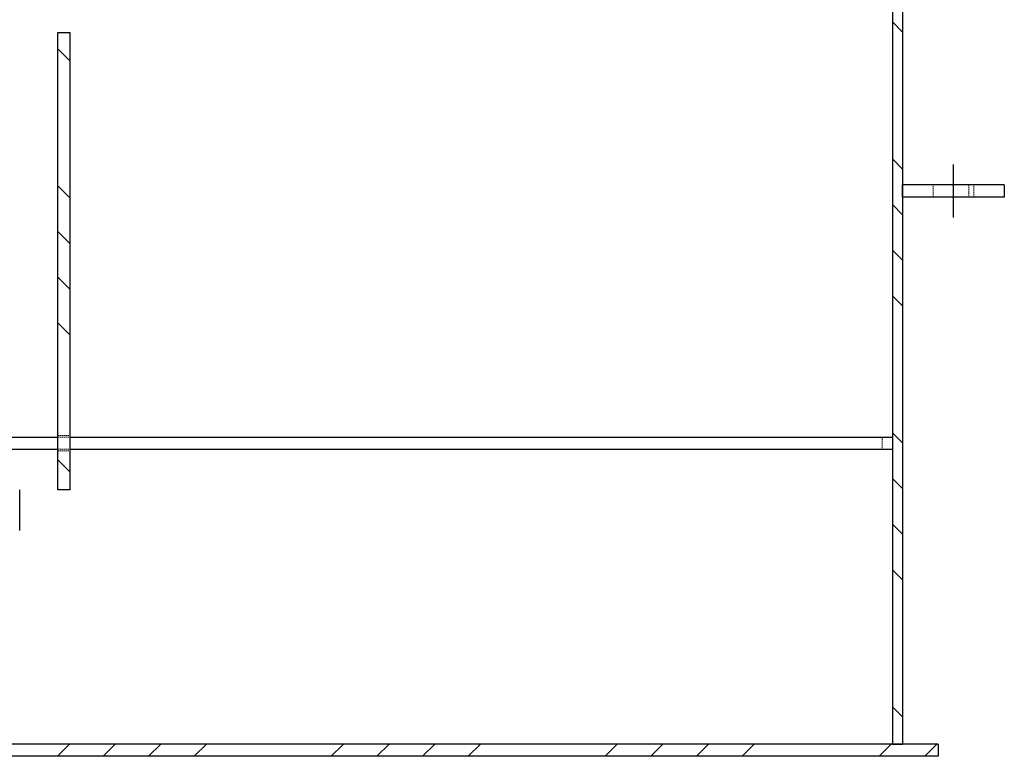
# Model space of a CAD drawing. Extents: x -1305 to 5413, y 1279 to 4352.
# Drawn here: x 2343 to 3311, y 2534 to 3258 of the extents above; entities that cross this region are included whole.
import ezdxf

# ---------------------------------------------------------------- set-up
doc = ezdxf.new("R2010")
doc.units = 0
doc.linetypes.add('AUSGEZOGEN', pattern=[0])
doc.linetypes.add('HIDDEN', pattern=[1.905, 1.27, -0.635])
doc.layers.get('0').update_dxf_attribs({"linetype": 'CONTINUOUS'})
doc.layers.add('A__SCHRAFFUR', color=1, linetype='AUSGEZOGEN', lineweight=25)
doc.layers.add('Biral', color=160, linetype='CONTINUOUS')

msp = doc.modelspace()

# ---------------------------------------------------------------- hatches: boundary and pattern name
at = {"layer": 'A__SCHRAFFUR', "linetype": 'Continuous'}
h = msp.add_hatch(dxfattribs=at)
h.set_pattern_fill('ANSI34', color=256, scale=10, angle=90, style=0)
h.set_pattern_definition([(135, (726.84, 611.53), (-134.704, -134.704), []), (135, (726.84, 656.44), (-134.704, -134.704), []), (135, (726.84, 701.34), (-134.704, -134.704), []), (135, (726.84, 746.24), (-134.704, -134.704), [])])
h.paths.add_polyline_path([(3211.2, 2545.84), (3211.2, 3721.84), (3201.2, 3721.84), (3201.2, 2545.84)], flags=0)
h = msp.add_hatch(dxfattribs=at)
h.set_pattern_fill('ANSI34', color=256, scale=10, angle=90, style=0)
h.set_pattern_definition([(135, (2824.83, -1256.44), (-134.704, -134.704), []), (135, (2824.83, -1211.54), (-134.704, -134.704), []), (135, (2824.83, -1166.64), (-134.704, -134.704), []), (135, (2824.83, -1121.74), (-134.704, -134.704), [])])
h.paths.add_polyline_path([(2380.2, 3245.84), (2380.2, 2795.84), (2392.2, 2795.84), (2392.2, 3245.84)], flags=0)
h = msp.add_hatch(dxfattribs=at)
h.set_pattern_fill('ANSI34', color=256, scale=10, style=0)
h.set_pattern_definition([(45, (726.84, 611.53), (-134.704, 134.704), []), (45, (771.75, 611.53), (-134.704, 134.704), []), (45, (816.65, 611.53), (-134.704, 134.704), []), (45, (861.55, 611.53), (-134.704, 134.704), [])])
h.paths.add_polyline_path([(3246.2, 2533.84), (3246.2, 2545.84), (1526.2, 2545.84), (1526.2, 2533.84)], flags=0)

# ---------------------------------------------------------------- linework, layer by layer
at = {"color": 5, "linetype": 'HIDDEN', "lineweight": 0}
for p, q in [((3241.2, 3083.84), (3241.2, 3095.84)), ((3276.2, 3095.84), (3276.2, 3083.84)), ((3281.2, 3083.84), (3281.2, 3095.84)), ((2380.2, 2849.34), (2392.2, 2849.34)), ((2380.2, 2847.84), (2392.2, 2847.84)), ((3191.2, 2847.84), (3191.2, 2835.84)), ((2380.2, 2835.84), (2392.2, 2835.84)), ((2380.2, 2834.34), (2392.2, 2834.34))]:
    msp.add_line(p, q, dxfattribs=at)
at = {"layer": 'Biral', "ltscale": 0.25}
for p, q in [((3201.2, 3721.84), (3201.2, 2545.84)), ((3211.2, 3721.84), (3211.2, 2545.84)), ((2380.2, 3245.84), (2392.2, 3245.84)), ((2380.2, 2795.84), (2380.2, 3245.84)), ((2392.2, 2795.84), (2392.2, 3245.84)), ((3261.2, 3063.84), (3261.2, 3115.84)), ((3211.2, 3083.84), (3211.2, 3095.84)), ((3311.2, 3095.84), (3211.2, 3095.84)), ((3311.2, 3095.84), (3311.2, 3083.84)), ((3311.2, 3083.84), (3211.2, 3083.84)), ((2304.7, 2847.84), (2380.2, 2847.84)), ((2392.2, 2847.84), (3201.2, 2847.84)), ((2304.7, 2835.84), (2380.2, 2835.84)), ((2392.2, 2835.84), (3201.2, 2835.84)), ((2342.7, 2755.84), (2342.7, 2795.84)), ((2392.2, 2795.84), (2380.2, 2795.84)), ((3246.2, 2545.84), (1526.2, 2545.84)), ((3201.2, 2545.84), (3211.2, 2545.84)), ((3246.2, 2545.84), (3246.2, 2533.84)), ((3246.2, 2533.84), (1526.2, 2533.84))]:
    msp.add_line(p, q, dxfattribs=at)

doc.saveas('drawing.dxf')
